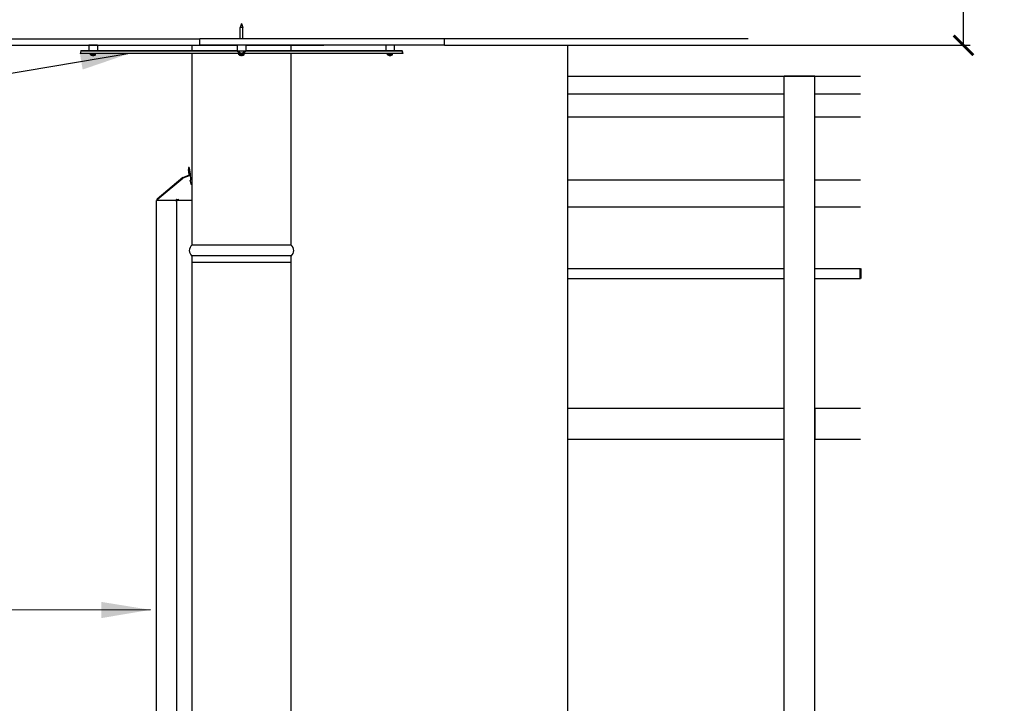
# Model space of a CAD drawing. Units: millimetres. Extents: x -9556 to 5218, y 768 to 17474.
# Drawn here: x -8209 to -6709, y 14329 to 15371 of the extents above; entities that cross this region are included whole.
import ezdxf

# ---------------------------------------------------------------- set-up
doc = ezdxf.new("R2010")
doc.units = ezdxf.units.MM
doc.header["$LTSCALE"] = 30
doc.layers.add('DIMENSION', color=8, linetype='Continuous')
for name, color, linetype, lineweight in [('Symbols(ISO)', 7, 'Continuous', 25), ('Visible Edges(ISO)', 7, 'Continuous', 25), ('Visible Tangent Edges(ISO)', 7, 'Continuous', 50)]:
    doc.layers.add(name, color=color, linetype=linetype, lineweight=lineweight)
doc.styles.get("Standard").update_dxf_attribs({"font": 'ARIALN.TTF'})
doc.styles.add('warmington~0', font='ARIALN.TTF')
doc.dimstyles.get("Standard").update_dxf_attribs({"dimtxt": 0.18, "dimasz": 0.18, "dimexe": 0.18, "dimexo": 0.0625, "dimgap": 0.09, "dimtad": 0, "dimtih": 1, "dimtoh": 1, "dimdec": 4, "dimzin": 0, "dimdsep": 46, "dimtxsty": 'Standard', "dimcen": 0.09, "dimadec": 0, "dimazin": 0, "dimtfac": 1, "dimtdec": 4, "dimtofl": 0, "dimtmove": 0, "dimatfit": 3, "dimfxl": 0, "dimtolj": 1, "dimtzin": 0, "dimarcsym": 0})
doc.dimstyles.new('warmington$7', dxfattribs={"dimscale": 30, "dimtxt": 3.5, "dimasz": 2.5, "dimexe": 1.6, "dimexo": 1, "dimgap": 0.762, "dimtad": 1, "dimdec": 0, "dimrnd": 1e-08, "dimzin": 0, "dimdsep": 46, "dimtxsty": 'warmington~0', "dimblk": 'Filled-2', "dimcen": 0.09, "dimdle": 5, "dimclrd": 7, "dimclre": 7, "dimclrt": 7, "dimadec": 0, "dimazin": 0, "dimtfac": 1, "dimtdec": 1, "dimtmove": 0, "dimatfit": 3, "dimfxl": 0, "dimtolj": 1, "dimtzin": 0, "dimlwd": 25, "dimlwe": 25, "dimarcsym": 0})

# ---------------------------------------------------------------- blocks, each defined once
blk = doc.blocks.new('Filled-2')
at = {"color": 0}
for p, q in [((0, 0), (-1, 0.25)), ((-1, 0.25), (-1, -0.25)), ((-1, 0), (0, 0)), ((-1, -0.25), (0, 0))]:
    blk.add_line(p, q, dxfattribs=at)
at = {"color": 0, "flags": 128}
blk.add_lwpolyline([(-1, -0.25), (0, 0)], dxfattribs=at)
at = {"color": 0}
blk.add_solid([(-1, -0.25), (0, 0), (-1, 0.25), (-1, -0.25)], dxfattribs=at)
blk = doc.blocks.new('_ArchTick')
at = {"color": 0, "linetype": 'ByBlock', "const_width": 0.15}
blk.add_lwpolyline([(-0.5, -0.5), (0.5, 0.5)], dxfattribs=at)
blk = doc.blocks.new('*D24')
at = {"layer": 'Defpoints', "color": 0}
for p in [(-7720.6, 17437.8), (-6927.7, 15331.6), (-6770.8, 15331.6)]:
    blk.add_point(p, dxfattribs=at)
at = {"layer": 'DIMENSION', "lineweight": -2}
for p, q in [((-7720.6, 17437.8), (-6760.8, 17437.8)), ((-6927.7, 15331.6), (-6760.8, 15331.6))]:
    blk.add_line(p, q, dxfattribs=at)
at = {"layer": 'DIMENSION'}
for p, q in [((-6770.8, 17437.8), (-6770.8, 16470.9)), ((-6770.8, 15331.6), (-6770.8, 16298.4))]:
    blk.add_line(p, q, dxfattribs=at)
at = {"layer": 'DIMENSION', "xscale": 30, "yscale": 30, "zscale": 30}
for p, rotation in [((-6770.8, 17437.8), 90), ((-6770.8, 15331.6), 270)]:
    blk.add_blockref('_ArchTick', p, dxfattribs=dict(at, rotation=rotation))
at = {"layer": 'DIMENSION', "insert": (-6770.8, 16384.7), "char_height": 70, "attachment_point": 5, "rotation": 90}
blk.add_mtext('\\A1;2106', dxfattribs=at)
blk = doc.blocks.new('*D25')
at = {"layer": 'Defpoints', "color": 0}
for p in [(-7720.6, 17437.8), (-6639.3, 17437.8), (-7443.4, 13787.6)]:
    blk.add_point(p, dxfattribs=at)
at = {"layer": 'DIMENSION', "lineweight": -2}
for p, q in [((-7720.5, 17437.8), (-6629.3, 17437.8)), ((-7443.3, 13787.6), (-6629.3, 13787.6))]:
    blk.add_line(p, q, dxfattribs=at)
at = {"layer": 'DIMENSION'}
for p, q in [((-6639.3, 17437.8), (-6639.3, 15698.4)), ((-6639.3, 13787.6), (-6639.3, 15527))]:
    blk.add_line(p, q, dxfattribs=at)
at = {"layer": 'DIMENSION', "xscale": 30, "yscale": 30, "zscale": 30}
for p, rotation in [((-6639.3, 17437.8), 90), ((-6639.3, 13787.6), 270)]:
    blk.add_blockref('_ArchTick', p, dxfattribs=dict(at, rotation=rotation))
at = {"layer": 'DIMENSION', "insert": (-6639.3, 15612.7), "char_height": 70, "attachment_point": 5, "rotation": 90}
blk.add_mtext('\\A1;3650', dxfattribs=at)

msp = doc.modelspace()

# ---------------------------------------------------------------- linework, layer by layer
at = {"layer": 'Visible Edges(ISO)'}
for p, q in [((-7871.2, 15364.5), (-7873.3, 15358.8)), ((-7869.2, 15358.8), (-7873.3, 15358.8)), ((-7873.3, 15341.6), (-7873.3, 15358.8)), ((-7871.2, 15364.5), (-7869.2, 15358.8)), ((-7869.2, 15341.6), (-7869.2, 15358.8)), ((-8234.2, 15341.6), (-7934.9, 15341.6)), ((-7934.9, 15331.6), (-7934.9, 15341.6)), ((-7098.8, 15341.6), (-7561.8, 15341.6)), ((-7561.8, 15331.6), (-7561.8, 15341.6)), ((-8234.2, 15331.6), (-7934.9, 15331.6)), ((-8115.9, 15323.3), (-8117.1, 15319.2)), ((-8115.6, 15323.8), (-8115.9, 15323.3)), ((-8115.9, 15323.3), (-7879.3, 15323.3)), ((-8115.6, 15323.8), (-7878.9, 15323.8)), ((-8090.9, 15331.5), (-8103.9, 15331.5)), ((-8103.9, 15331.5), (-8103.9, 15323.8)), ((-8099.5, 15331.5), (-8099.5, 15331.6)), ((-8095.4, 15331.5), (-8095.4, 15331.6)), ((-8090.9, 15331.5), (-8090.9, 15323.8)), ((-7996.7, 15331.6), (-7996.7, 15331.5)), ((-7996.7, 15331.5), (-7877.7, 15331.5)), ((-7946.7, 15323.8), (-7946.7, 15331.5)), ((-7879.3, 15323.3), (-7878.9, 15323.8)), ((-7872.3, 15319.2), (-7879.3, 15323.3)), ((-7878.9, 15323.8), (-7872, 15319.7)), ((-7864.7, 15331.5), (-7877.7, 15331.5)), ((-7877.7, 15331.5), (-7877.7, 15323.1)), ((-7865.2, 15322.8), (-7877.3, 15322.8)), ((-7873.3, 15331.5), (-7873.3, 15331.6)), ((-7870.6, 15319.7), (-7863.6, 15323.8)), ((-7863.2, 15323.3), (-7870.2, 15319.2)), ((-7869.2, 15331.5), (-7869.2, 15331.6)), ((-7864.7, 15331.5), (-7745.6, 15331.5)), ((-7864.7, 15331.5), (-7864.7, 15323.1)), ((-7863.6, 15323.8), (-7863.2, 15323.3)), ((-7863.6, 15323.8), (-7626.8, 15323.8)), ((-7863.2, 15323.3), (-7626.4, 15323.3)), ((-7795.6, 15323.8), (-7795.6, 15331.5)), ((-7745.6, 15331.6), (-7745.6, 15331.5)), ((-7638.4, 15331.5), (-7651.4, 15331.5)), ((-7651.4, 15331.5), (-7651.4, 15323.8)), ((-7647, 15331.5), (-7647, 15331.6)), ((-7642.8, 15331.5), (-7642.8, 15331.6)), ((-7638.4, 15331.5), (-7638.4, 15323.8)), ((-7626.4, 15323.3), (-7626.8, 15323.8)), ((-7626.8, 15323.8), (-7626.8, 15323.8)), ((-7626.8, 15323.8), (-7626.4, 15323.3)), ((-7626.8, 15323.8), (-7626.8, 15323.8)), ((-7625.2, 15319.2), (-7626.4, 15323.3)), ((-7626.4, 15323.3), (-7625.2, 15319.2)), ((-7561.8, 15331.6), (-7374.2, 15331.6)), ((-7374.2, 15331.6), (-6927.7, 15331.6)), ((-7374.2, 15331.6), (-7374.2, 13429.6)), ((-7374.2, 15331.6), (-6927.7, 15331.6)), ((-7871.3, 15318.8), (-8117, 15318.8)), ((-8101.3, 15316.8), (-8101.4, 15318.8)), ((-8093.6, 15316.8), (-8101.3, 15316.8)), ((-8099.7, 15316.4), (-8099.7, 15316.4)), ((-8097.9, 15316.4), (-8096.9, 15316.4)), ((-8097.7, 15316.2), (-8097.7, 15316.4)), ((-8097.2, 15316.2), (-8097.2, 15316.4)), ((-8097.1, 15316.2), (-8097.1, 15316.4)), ((-8096.7, 15316.2), (-8096.7, 15316.2)), ((-8095.2, 15316.4), (-8095.2, 15316.4)), ((-8093.6, 15316.8), (-8093.5, 15318.8)), ((-7946.7, 15027.1), (-7946.7, 15318.8)), ((-7875.1, 15316.8), (-7875.2, 15318.8)), ((-7867.4, 15316.8), (-7875.1, 15316.8)), ((-7873.5, 15316.4), (-7873.5, 15316.4)), ((-7872.1, 15319.4), (-7872.3, 15319.2)), ((-7872, 15319.7), (-7872.1, 15319.4)), ((-7871.7, 15316.4), (-7870.7, 15316.4)), ((-7871.5, 15316.2), (-7871.5, 15316.4)), ((-7871.3, 15319.2), (-7871.3, 15319.5)), ((-7871.3, 15318.8), (-7871.3, 15319.2)), ((-7625.4, 15318.8), (-7871.3, 15318.8)), ((-7871, 15316.2), (-7871, 15316.4)), ((-7870.9, 15316.2), (-7870.9, 15316.4)), ((-7870.6, 15319.7), (-7870.4, 15319.4)), ((-7870.5, 15316.2), (-7870.5, 15316.2)), ((-7870.4, 15319.4), (-7870.2, 15319.2)), ((-7869, 15316.4), (-7869, 15316.4)), ((-7867.4, 15316.8), (-7867.3, 15318.8)), ((-7795.6, 15027.1), (-7795.6, 15318.8)), ((-7648.7, 15316.8), (-7648.9, 15318.8)), ((-7641.1, 15316.8), (-7648.7, 15316.8)), ((-7647, 15316.4), (-7646.4, 15316.4)), ((-7645.8, 15316.2), (-7645.8, 15316.2)), ((-7645.7, 15316.2), (-7645.7, 15316.2)), ((-7644.1, 15316.2), (-7644.1, 15316.3)), ((-7644, 15316.4), (-7643.2, 15316.4)), ((-7644, 15316.2), (-7644, 15316.2)), ((-7641.1, 15316.8), (-7640.9, 15318.8)), ((-7625.2, 15319.2), (-7625.2, 15319.2)), ((-7374.2, 15284.6), (-6927.7, 15284.6)), ((-6997.2, 15284.6), (-7044.2, 15284.6)), ((-7044.2, 12978.6), (-7044.2, 15284.6)), ((-6997.2, 12978.6), (-6997.2, 15284.6)), ((-7044.2, 15256.9), (-7374.2, 15256.9)), ((-6927.7, 15256.9), (-6997.2, 15256.9)), ((-7044.2, 15221.9), (-7374.2, 15221.9)), ((-6927.7, 15221.9), (-6997.2, 15221.9)), ((-7951.1, 15145.3), (-7952, 15145.2)), ((-7952, 15145.2), (-7952, 15142.3)), ((-7950.1, 15141.8), (-7951.1, 15145.3)), ((-7951.1, 15142.4), (-7951.1, 15145.3)), ((-7960.9, 15130.1), (-8000, 15097.2)), ((-7999.7, 15096.4), (-7960.5, 15129.3)), ((-7960.9, 15130.1), (-7951.5, 15133.7)), ((-7960.5, 15129.3), (-7960.9, 15130.1)), ((-7951.2, 15132.9), (-7960.5, 15129.3)), ((-7952, 15142.3), (-7951.1, 15142.4)), ((-7951.2, 15134.2), (-7952, 15142.3)), ((-7951.1, 15142.4), (-7950.3, 15134.3)), ((-7949.2, 15135.4), (-7950.1, 15141.8)), ((-7948.4, 15127.2), (-7949.2, 15135.4)), ((-7947.6, 15119.1), (-7949.3, 15125.8)), ((-7947.8, 15119.9), (-7946.7, 15119.9)), ((-7946.7, 15119.1), (-7947.6, 15119.1)), ((-7374.2, 15126.4), (-7044.2, 15126.4)), ((-6997.2, 15126.4), (-6927.7, 15126.4)), ((-8001, 15095), (-8001, 15095)), ((-8001, 13895), (-8001, 15095)), ((-7995.4, 15095), (-8001, 15095)), ((-8000.5, 15096), (-8000.5, 15095)), ((-7999.9, 15095), (-7999.9, 15096)), ((-7995.2, 15095), (-7995.4, 15095)), ((-7971.9, 15095), (-7995.2, 15095)), ((-7971.9, 15095), (-7970.3, 15095)), ((-7970.8, 15095), (-7970.8, 15096)), ((-7970.7, 15096.4), (-7970.4, 15096.6)), ((-7970.4, 15096.6), (-7969.7, 15096.6)), ((-7970.3, 15095), (-7970.3, 13895)), ((-7946.7, 15095), (-7970.3, 15095)), ((-7970, 15096.4), (-7970.1, 15096.6)), ((-7969.7, 15096.6), (-7970, 15096.4)), ((-7970, 15096.4), (-7967, 15096.4)), ((-7968.5, 15096.2), (-7968.3, 15096.4)), ((-7967, 15096.4), (-7968.2, 15095.4)), ((-7374.2, 15085.4), (-7044.2, 15085.4)), ((-6997.2, 15085.4), (-6927.7, 15085.4)), ((-7795.6, 15027.1), (-7946.7, 15027.1)), ((-7795.6, 15010.6), (-7946.7, 15010.6)), ((-7946.7, 15000.6), (-7946.7, 15010.6)), ((-7795.6, 15000.6), (-7795.6, 15010.6)), ((-7795.6, 15000.6), (-7946.7, 15000.6)), ((-7795.6, 15000.6), (-7946.7, 15000.6)), ((-7946.7, 13848.1), (-7946.7, 15000.6)), ((-7795.6, 13848.1), (-7795.6, 15000.6)), ((-7374.2, 14991.4), (-7044.2, 14991.4)), ((-6997.2, 14991.4), (-6927.7, 14991.4)), ((-7374.2, 14976.4), (-7044.2, 14976.4)), ((-6997.2, 14976.4), (-6927.7, 14976.4)), ((-7374.2, 14778.6), (-7044.2, 14778.6)), ((-7044.2, 14731.6), (-7044.2, 14778.6)), ((-6997.2, 14778.6), (-6927.7, 14778.6)), ((-6997.2, 14778.6), (-6997.2, 14731.6)), ((-7374.2, 14731.6), (-7044.2, 14731.6)), ((-6997.2, 14731.6), (-6927.7, 14731.6))]:
    msp.add_line(p, q, dxfattribs=at)
for centre, radius, start, end in [((-8097.4, 15326.8), 10.6, 249.0214, 257.5132), ((-8099.7, 15316.6), 0.208, 257.5132, 270), ((-8097.4, 15326.8), 10.6, 282.4868, 290.9786), ((-8095.2, 15316.6), 0.208, 270, 282.4868), ((-7871.2, 15326.8), 10.6, 249.0214, 257.5132), ((-7873.5, 15316.6), 0.208, 257.5132, 270), ((-7869, 15316.6), 0.208, 270, 282.4868), ((-7871.2, 15326.8), 10.6, 282.4868, 290.9786), ((-7644.9, 15326.8), 10.6, 249.0214, 265.1158), ((-7644.9, 15326.8), 10.6, 274.8842, 290.9786), ((-7940.2, 15018.8), 10.6, 128.3785, 231.6215), ((-7802.2, 15018.8), 10.6, 308.3785, 51.6215)]:
    msp.add_arc(centre, radius, start, end, dxfattribs=at)
for centre, major_axis, ratio, start_param, end_param in [((-8097.6, 15326.7), (5.11, -9.29), 0.983526, 5.57089, 5.68152), ((-8097.6, 15326.7), (-4.33, 9.68), 0.976972, 2.511079, 2.623873), ((-8100.4, 15324.2), (6.15, -6.98), 0.653936, 5.596251, 5.661124), ((-8094, 15324.2), (-5.54, -7.48), 0.543118, 0.218284, 0.283157), ((-8100.2, 15324.2), (-6.3, 6.85), 0.674554, 2.472332, 2.486306), ((-8098.4, 15315.9), (-0.233, -0.463), 0.291964, 2.438656, 2.484341), ((-8098.1, 15315.9), (0.202, -0.462), 0.383836, 2.127049, 2.136502), ((-8096.7, 15326.7), (-0.9, -10.6), 0.158369, 6.078872, 6.191666), ((-8098.2, 15326.7), (0.9, -10.6), 0.194754, 0.08818, 0.200974), ((-8094.7, 15324.2), (6.3, 6.85), 0.674554, 3.796879, 3.861752), ((-8100.8, 15324.2), (5.65, -7.39), 0.567774, 5.973184, 6.038056), ((-8096.4, 15315.9), (-0.228, 0.463), 0.307986, 0.655202, 0.69791), ((-8096.5, 15315.9), (0.233, -0.463), 0.291964, 3.809889, 3.844529), ((-8097.3, 15326.7), (-5.11, -9.29), 0.983526, 0.601665, 0.714459), ((-7871.4, 15326.7), (5.14, -9.27), 0.983693, 5.568056, 5.678687), ((-7871.4, 15326.7), (-4.31, 9.69), 0.976766, 2.513093, 2.625888), ((-7874.2, 15324.2), (6.15, -6.99), 0.653336, 5.597174, 5.662046), ((-7867.8, 15324.2), (-5.54, -7.48), 0.542405, 0.217535, 0.282408), ((-7874, 15324.2), (-6.31, 6.84), 0.675127, 2.471557, 2.485336), ((-7872.2, 15315.9), (-0.233, -0.463), 0.291507, 2.438505, 2.484278), ((-7871.9, 15315.9), (0.201, -0.462), 0.384278, 2.127008, 2.137023), ((-7870.5, 15326.7), (-0.9, -10.6), 0.15733, 6.078778, 6.191572), ((-7872, 15326.7), (0.9, -10.6), 0.195787, 0.088084, 0.200878), ((-7868.5, 15324.2), (6.31, 6.84), 0.675127, 3.79785, 3.862722), ((-7874.6, 15324.2), (5.66, -7.39), 0.568465, 5.972403, 6.037276), ((-7870.2, 15315.9), (-0.228, 0.463), 0.308442, 0.655149, 0.697775), ((-7870.3, 15315.9), (0.233, -0.463), 0.291507, 3.810564, 3.84468), ((-7871.1, 15326.7), (-5.14, -9.27), 0.983693, 0.604499, 0.717293), ((-7644.6, 15326.7), (-2.2, -10.4), 0.905462, 6.252586, 6.36538), ((-7645.5, 15326.7), (1.3, -10.5), 0.703621, 5.978098, 6.090892), ((-7649.2, 15324.2), (4.78, -7.99), 0.227695, 5.983325, 6.048197), ((-7640.5, 15324.2), (-4.67, -8.05), 0.07621, 6.162887, 6.22776), ((-7645.4, 15315.9), (-0.27, -0.468), 0.03772, 2.314807, 2.476047), ((-7644.4, 15315.9), (0.27, -0.468), 0.03772, 3.958776, 3.968378), ((-7644.2, 15326.7), (-1, -10.6), 0.415383, 0.145514, 0.258308), ((-7644.3, 15326.7), (-1.3, -10.5), 0.703621, 0.192293, 0.203211), ((-7645.5, 15326.7), (1.3, -10.5), 0.70521, 0.018421, 0.131215), ((-7646.1, 15324.2), (-8.47, 3.86), 0.835557, 2.169372, 2.234245), ((-7644.5, 15324.2), (9.2, 1.4), 0.862666, 4.637076, 4.701949), ((-7643.7, 15315.9), (-0.1, 0.465), 0.533212, 0.725961, 0.734435), ((-7951.7, 15134.1), (0.483, 0.127), 0.93076, 4.823975, 6.132972), ((-7951.7, 15134.1), (1.35, 0.36), 0.93076, 4.823975, 6.132972), ((-7999.5, 15096), (0, 1.4), 0.686938, 0.523599, 1.570796), ((-7999.5, 15096), (0, -0.5), 0.686938, 3.665191, 4.712389), ((-7970.5, 15096), (0, 0.5), 0.686938, 0.523599, 1.570796), ((-7968, 15095), (0, 1.4), 0.686938, 0.523599, 1.570796), ((-7968, 15095), (0, -0.5), 0.686938, 3.665191, 4.712389)]:
    msp.add_ellipse(centre, major_axis=major_axis, ratio=ratio, start_param=start_param, end_param=end_param, dxfattribs=at)
msp.add_ellipse((-7950.2, 15139), major_axis=(0.29, -2.48), ratio=0.054717, dxfattribs=at)
for points in [[(-7561.8, 15341.6), (-7561.8, 15341.6), (-7830.4, 15341.6), (-7934.9, 15341.6)], [(-7561.8, 15331.6), (-7561.8, 15331.6), (-7830.4, 15331.6), (-7934.9, 15331.6)], [(-8097.9, 15316.4), (-8097.9, 15316.4), (-8097.9, 15316.4), (-8097.9, 15316.4)], [(-8096.9, 15316.4), (-8096.9, 15316.4), (-8096.9, 15316.4), (-8096.9, 15316.4)], [(-7871.7, 15316.4), (-7871.7, 15316.4), (-7871.7, 15316.4), (-7871.7, 15316.4)], [(-7870.7, 15316.4), (-7870.7, 15316.4), (-7870.7, 15316.4), (-7870.7, 15316.4)], [(-7647, 15316.4), (-7647, 15316.4), (-7647, 15316.4), (-7647, 15316.4)], [(-7643.2, 15316.4), (-7643.2, 15316.4), (-7643.2, 15316.4), (-7643.2, 15316.4)]]:
    msp.add_open_spline(points, degree=3, dxfattribs=at)
for points, knots in [([(-8117.1, 15319.2), (-8117.1, 15319.1), (-8117.1, 15319), (-8117, 15318.9), (-8117, 15318.8), (-8117, 15318.8)], [0, 0, 0, 0, 0.0570432, 0.0570432, 0.1140863, 0.1140863, 0.1140863, 0.1140863]), ([(-8098.5, 15316.2), (-8098.5, 15316.2), (-8098.5, 15316.2), (-8098.4, 15316.2), (-8098.3, 15316.2), (-8098.3, 15316.2), (-8098.3, 15316.2), (-8098.2, 15316.2), (-8098.2, 15316.2), (-8098.2, 15316.2)], [0, 0, 0, 0, 0.01127113, 0.01127113, 0.02254227, 0.02254227, 0.03371845, 0.03371845, 0.03623272, 0.03623272, 0.03623272, 0.03623272]), ([(-8098.2, 15316.2), (-8098.2, 15316.2), (-8098.2, 15316.2), (-8098.2, 15316.2), (-8098.2, 15316.2), (-8098.3, 15316.2), (-8098.3, 15316.2), (-8098.4, 15316.2), (-8098.4, 15316.2), (-8098.5, 15316.2), (-8098.5, 15316.2), (-8098.5, 15316.2)], [0.0238265, 0.0238265, 0.0238265, 0.0238265, 0.03373838, 0.03373838, 0.04493083, 0.04493083, 0.05616415, 0.05616415, 0.06739746, 0.06739746, 0.07261256, 0.07261256, 0.07261256, 0.07261256]), ([(-8098.1, 15316.2), (-8098, 15316.2), (-8098, 15316.2), (-8097.9, 15316.2), (-8097.9, 15316.2), (-8097.9, 15316.2)], [0.02382705, 0.02382705, 0.02382705, 0.02382705, 0.03375482, 0.03375482, 0.03935958, 0.03935958, 0.03935958, 0.03935958]), ([(-8097.7, 15316.2), (-8097.7, 15316.2), (-8097.7, 15316.2), (-8097.8, 15316.2), (-8097.8, 15316.2), (-8097.8, 15316.2), (-8097.9, 15316.2), (-8097.9, 15316.2), (-8098, 15316.2), (-8098, 15316.2), (-8098, 15316.2), (-8098, 15316.2)], [0, 0, 0, 0, 0.01127113, 0.01127113, 0.02254227, 0.02254227, 0.03371845, 0.03371845, 0.04489462, 0.04489462, 0.04882756, 0.04882756, 0.04882756, 0.04882756]), ([(-8097.2, 15316.2), (-8097.2, 15316.2), (-8097.2, 15316.2), (-8097.1, 15316.2), (-8097.1, 15316.2), (-8097.1, 15316.2), (-8097, 15316.2), (-8097, 15316.2), (-8097, 15316.2), (-8097, 15316.2)], [0.00468117, 0.00468117, 0.00468117, 0.00468117, 0.01127113, 0.01127113, 0.02254227, 0.02254227, 0.03371845, 0.03371845, 0.03623272, 0.03623272, 0.03623272, 0.03623272]), ([(-8096.8, 15316.2), (-8096.9, 15316.2), (-8096.9, 15316.2), (-8097, 15316.2), (-8097, 15316.2), (-8097.1, 15316.2), (-8097.1, 15316.2), (-8097.1, 15316.2), (-8097.1, 15316.2), (-8097.1, 15316.2), (-8097.1, 15316.2), (-8097.1, 15316.2)], [0.02382705, 0.02382705, 0.02382705, 0.02382705, 0.03375482, 0.03375482, 0.04493084, 0.04493084, 0.05614737, 0.05614737, 0.06736389, 0.06736389, 0.07261135, 0.07261135, 0.07261135, 0.07261135]), ([(-8096.7, 15316.2), (-8096.7, 15316.2), (-8096.7, 15316.2), (-8096.7, 15316.2), (-8096.7, 15316.2), (-8096.7, 15316.2)], [0.02382705, 0.02382705, 0.02382705, 0.02382705, 0.03375482, 0.03375482, 0.03935958, 0.03935958, 0.03935958, 0.03935958]), ([(-8096.4, 15316.2), (-8096.4, 15316.2), (-8096.4, 15316.2), (-8096.5, 15316.2), (-8096.6, 15316.2), (-8096.6, 15316.2), (-8096.6, 15316.2), (-8096.7, 15316.2), (-8096.7, 15316.2), (-8096.7, 15316.2), (-8096.7, 15316.2), (-8096.7, 15316.2)], [0, 0, 0, 0, 0.01127113, 0.01127113, 0.02254227, 0.02254227, 0.03371845, 0.03371845, 0.04489462, 0.04489462, 0.04882756, 0.04882756, 0.04882756, 0.04882756]), ([(-7871.3, 15318.8), (-7871.4, 15318.8), (-7871.6, 15318.9), (-7872, 15319), (-7872.1, 15319.1), (-7872.3, 15319.2)], [0, 0, 0, 0, 0.0570432, 0.0570432, 0.1140863, 0.1140863, 0.1140863, 0.1140863]), ([(-7872.3, 15316.2), (-7872.3, 15316.2), (-7872.3, 15316.2), (-7872.2, 15316.2), (-7872.1, 15316.2), (-7872.1, 15316.2), (-7872, 15316.2), (-7872, 15316.2), (-7872, 15316.2), (-7872, 15316.2)], [0, 0, 0, 0, 0.01127113, 0.01127113, 0.02254227, 0.02254227, 0.03371845, 0.03371845, 0.0363224, 0.0363224, 0.0363224, 0.0363224]), ([(-7872, 15316.2), (-7872, 15316.2), (-7872, 15316.2), (-7872, 15316.2), (-7872, 15316.2), (-7872.1, 15316.2), (-7872.1, 15316.2), (-7872.2, 15316.2), (-7872.2, 15316.2), (-7872.3, 15316.2), (-7872.3, 15316.2), (-7872.3, 15316.2)], [0.0238265, 0.0238265, 0.0238265, 0.0238265, 0.03373838, 0.03373838, 0.04493083, 0.04493083, 0.05616415, 0.05616415, 0.06739746, 0.06739746, 0.07261256, 0.07261256, 0.07261256, 0.07261256]), ([(-7872, 15319.7), (-7871.8, 15319.6), (-7871.7, 15319.6), (-7871.5, 15319.5), (-7871.4, 15319.5), (-7871.3, 15319.5)], [0, 0, 0, 0, 0.03751015, 0.03751015, 0.07502031, 0.07502031, 0.07502031, 0.07502031]), ([(-7871.9, 15316.2), (-7871.8, 15316.2), (-7871.8, 15316.2), (-7871.7, 15316.2), (-7871.7, 15316.2), (-7871.7, 15316.2)], [0.02382705, 0.02382705, 0.02382705, 0.02382705, 0.03375482, 0.03375482, 0.03945023, 0.03945023, 0.03945023, 0.03945023]), ([(-7871.5, 15316.2), (-7871.5, 15316.2), (-7871.5, 15316.2), (-7871.6, 15316.2), (-7871.6, 15316.2), (-7871.6, 15316.2), (-7871.6, 15316.2), (-7871.7, 15316.2), (-7871.8, 15316.2), (-7871.8, 15316.2), (-7871.8, 15316.2), (-7871.8, 15316.2)], [0, 0, 0, 0, 0.01127113, 0.01127113, 0.02254227, 0.02254227, 0.03371845, 0.03371845, 0.04489462, 0.04489462, 0.04882756, 0.04882756, 0.04882756, 0.04882756]), ([(-7871.3, 15319.5), (-7871.1, 15319.5), (-7871, 15319.5), (-7870.8, 15319.6), (-7870.7, 15319.6), (-7870.6, 15319.7)], [0, 0, 0, 0, 0.03751015, 0.03751015, 0.07502031, 0.07502031, 0.07502031, 0.07502031]), ([(-7870.2, 15319.2), (-7870.4, 15319.1), (-7870.5, 15319), (-7870.9, 15318.9), (-7871.1, 15318.8), (-7871.3, 15318.8)], [0, 0, 0, 0, 0.0570432, 0.0570432, 0.1140863, 0.1140863, 0.1140863, 0.1140863]), ([(-7871, 15316.2), (-7871, 15316.2), (-7871, 15316.2), (-7870.9, 15316.2), (-7870.9, 15316.2), (-7870.9, 15316.2), (-7870.8, 15316.2), (-7870.8, 15316.2), (-7870.8, 15316.2), (-7870.8, 15316.2)], [0.00465079, 0.00465079, 0.00465079, 0.00465079, 0.01127113, 0.01127113, 0.02254227, 0.02254227, 0.03371845, 0.03371845, 0.0363224, 0.0363224, 0.0363224, 0.0363224]), ([(-7870.6, 15316.2), (-7870.7, 15316.2), (-7870.7, 15316.2), (-7870.8, 15316.2), (-7870.8, 15316.2), (-7870.9, 15316.2), (-7870.9, 15316.2), (-7870.9, 15316.2), (-7870.9, 15316.2), (-7870.9, 15316.2), (-7870.9, 15316.2), (-7870.9, 15316.2)], [0.02382705, 0.02382705, 0.02382705, 0.02382705, 0.03375482, 0.03375482, 0.04493084, 0.04493084, 0.05614737, 0.05614737, 0.06736389, 0.06736389, 0.07261135, 0.07261135, 0.07261135, 0.07261135]), ([(-7870.5, 15316.2), (-7870.5, 15316.2), (-7870.5, 15316.2), (-7870.5, 15316.2), (-7870.5, 15316.2), (-7870.5, 15316.2)], [0.02382705, 0.02382705, 0.02382705, 0.02382705, 0.03375482, 0.03375482, 0.03945023, 0.03945023, 0.03945023, 0.03945023]), ([(-7870.2, 15316.2), (-7870.2, 15316.2), (-7870.2, 15316.2), (-7870.3, 15316.2), (-7870.4, 15316.2), (-7870.4, 15316.2), (-7870.4, 15316.2), (-7870.5, 15316.2), (-7870.5, 15316.2), (-7870.5, 15316.2), (-7870.5, 15316.2), (-7870.5, 15316.2)], [0, 0, 0, 0, 0.01127113, 0.01127113, 0.02254227, 0.02254227, 0.03371845, 0.03371845, 0.04489462, 0.04489462, 0.04882756, 0.04882756, 0.04882756, 0.04882756]), ([(-7646, 15316.2), (-7645.9, 15316.2), (-7645.9, 15316.2), (-7645.8, 15316.2), (-7645.8, 15316.2), (-7645.8, 15316.2), (-7645.8, 15316.2), (-7645.8, 15316.2), (-7645.8, 15316.2), (-7645.8, 15316.2)], [0, 0, 0, 0, 0.01127113, 0.01127113, 0.02254227, 0.02254227, 0.03371845, 0.03371845, 0.04086392, 0.04086392, 0.04086392, 0.04086392]), ([(-7645.8, 15316.2), (-7645.8, 15316.2), (-7645.8, 15316.2), (-7645.7, 15316.2), (-7645.7, 15316.2), (-7645.7, 15316.2), (-7645.7, 15316.2), (-7645.7, 15316.2)], [0.02552862, 0.02552862, 0.02552862, 0.02552862, 0.03373838, 0.03373838, 0.04493083, 0.04493083, 0.05006512, 0.05006512, 0.05006512, 0.05006512]), ([(-7645.2, 15316.2), (-7645.2, 15316.2), (-7645.2, 15316.2), (-7645.3, 15316.2), (-7645.3, 15316.2), (-7645.4, 15316.2), (-7645.4, 15316.2), (-7645.5, 15316.2), (-7645.5, 15316.2), (-7645.6, 15316.2), (-7645.6, 15316.2), (-7645.6, 15316.2)], [0.02382705, 0.02382705, 0.02382705, 0.02382705, 0.03375482, 0.03375482, 0.04493084, 0.04493084, 0.05614737, 0.05614737, 0.06736389, 0.06736389, 0.07261135, 0.07261135, 0.07261135, 0.07261135]), ([(-7645.2, 15316.2), (-7645.1, 15316.2), (-7645.1, 15316.2), (-7645.1, 15316.2), (-7645, 15316.2), (-7645, 15316.2), (-7644.9, 15316.2), (-7644.9, 15316.2)], [0.01532626, 0.01532626, 0.01532626, 0.01532626, 0.02254227, 0.02254227, 0.03371845, 0.03371845, 0.04086392, 0.04086392, 0.04086392, 0.04086392]), ([(-7644.5, 15316.2), (-7644.6, 15316.2), (-7644.6, 15316.2), (-7644.6, 15316.2), (-7644.7, 15316.2), (-7644.7, 15316.2), (-7644.8, 15316.2), (-7644.9, 15316.2), (-7644.9, 15316.2), (-7645, 15316.2), (-7645, 15316.2), (-7645, 15316.2)], [0, 0, 0, 0, 0.01127113, 0.01127113, 0.02254227, 0.02254227, 0.03371845, 0.03371845, 0.04489462, 0.04489462, 0.04882756, 0.04882756, 0.04882756, 0.04882756]), ([(-7644.6, 15316.2), (-7644.6, 15316.2), (-7644.6, 15316.2), (-7644.5, 15316.2), (-7644.5, 15316.2), (-7644.4, 15316.2), (-7644.4, 15316.2), (-7644.3, 15316.2), (-7644.3, 15316.2), (-7644.2, 15316.2), (-7644.2, 15316.2), (-7644.2, 15316.2)], [0.02382705, 0.02382705, 0.02382705, 0.02382705, 0.03375482, 0.03375482, 0.04493084, 0.04493084, 0.05614737, 0.05614737, 0.06736389, 0.06736389, 0.07261135, 0.07261135, 0.07261135, 0.07261135]), ([(-7644, 15316.2), (-7644, 15316.2), (-7644, 15316.2), (-7644.1, 15316.2), (-7644.1, 15316.2), (-7644.1, 15316.2), (-7644.1, 15316.2), (-7644.1, 15316.2), (-7644.1, 15316.2), (-7644.1, 15316.2), (-7644, 15316.2), (-7644, 15316.2)], [0.02382705, 0.02382705, 0.02382705, 0.02382705, 0.03375482, 0.03375482, 0.04493084, 0.04493084, 0.05614737, 0.05614737, 0.06736389, 0.06736389, 0.07261135, 0.07261135, 0.07261135, 0.07261135]), ([(-7644, 15316.2), (-7644, 15316.2), (-7644, 15316.2), (-7644, 15316.2), (-7644, 15316.2), (-7644, 15316.2), (-7644, 15316.2), (-7644, 15316.2)], [0.03266086, 0.03266086, 0.03266086, 0.03266086, 0.03371845, 0.03371845, 0.04489462, 0.04489462, 0.04882756, 0.04882756, 0.04882756, 0.04882756]), ([(-7625.2, 15319.2), (-7625.2, 15319.1), (-7625.3, 15319), (-7625.3, 15318.9), (-7625.4, 15318.8), (-7625.4, 15318.8)], [0, 0, 0, 0, 0.0570432, 0.0570432, 0.1140863, 0.1140863, 0.1140863, 0.1140863]), ([(-7625.4, 15318.8), (-7625.4, 15318.8), (-7625.3, 15318.9), (-7625.3, 15319), (-7625.2, 15319.1), (-7625.2, 15319.2)], [0, 0, 0, 0, 0.0570432, 0.0570432, 0.1140863, 0.1140863, 0.1140863, 0.1140863]), ([(-7949.3, 15125.8), (-7949.2, 15125.9), (-7949, 15126), (-7948.7, 15126.2), (-7948.6, 15126.4), (-7948.5, 15126.6), (-7948.5, 15126.8), (-7948.4, 15127), (-7948.4, 15127.1), (-7948.4, 15127.2)], [0, 0, 0, 0, 0.0547103, 0.0547103, 0.1094006, 0.1094006, 0.146556, 0.146556, 0.1837115, 0.1837115, 0.1837115, 0.1837115])]:
    msp.add_open_spline(points, degree=3, knots=knots, dxfattribs=at)
at = {"layer": 'Visible Tangent Edges(ISO)'}
msp.add_line((-6927.7, 14991.4), (-6927.7, 14976.4), dxfattribs=at)

# ---------------------------------------------------------------- dimensions: what is measured, and where the dimension line sits
at = {"layer": 'DIMENSION'}
for base, p1, p2, picture, middle in [((-6770.8, 15331.6), (-7720.6, 17437.8), (-6927.7, 15331.6), '*D24', (-6770.8, 16384.7)), ((-6639.3, 17437.8), (-7443.4, 13787.6), (-7720.6, 17437.8), '*D25', (-6639.3, 15612.7))]:
    dim = msp.add_linear_dim(base=base, p1=p1, p2=p2, angle=90, dimstyle='Standard', override={"dimtxt": 70, "dimasz": 30, "dimexe": 10, "dimtih": 0, "dimtoh": 0, "dimdec": 0, "dimblk": 'ArchTick', "dimclrd": 256, "dimclre": 256, "dimclrt": 256, "dimtdec": 0, "dimlwd": 65535}, dxfattribs=at)
    dim.commit()
    dim.dimension.update_dxf_attribs({"geometry": picture, "text_midpoint": middle})

# ---------------------------------------------------------------- leaders
at = {"layer": 'Symbols(ISO)', "color": 7, "linetype": 'Continuous', "lineweight": 25, "annotation_type": 0, "has_hookline": 1, "hookline_direction": 1}
for points, text_width in [([(-8041.5, 15319.2), (-8876.8, 15178.4)], 616.1), ([(-8009.9, 14471.4), (-8899.2, 14469)], 634)]:
    msp.add_leader(points, dimstyle='warmington$7', override={"dimtad": 0}, dxfattribs=dict(at, text_width=text_width))

doc.saveas('drawing.dxf')
